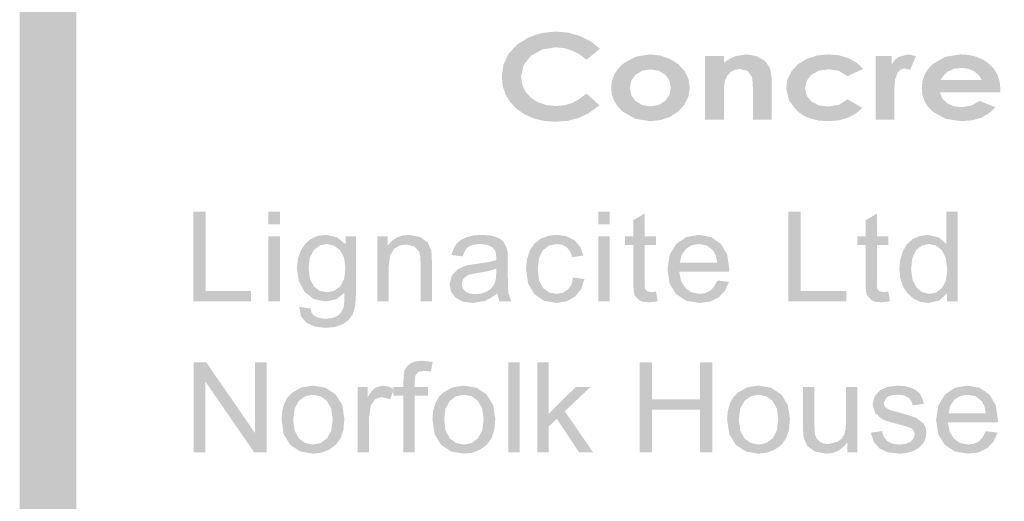
# Model space of a CAD drawing. Units: millimetres. Extents: x 5 to 292, y 5 to 205.
# Drawn here: x 236 to 249, y 49 to 56 of the extents above; entities that cross this region are included whole.
import ezdxf

# ---------------------------------------------------------------- set-up
doc = ezdxf.new("R2010")
doc.units = ezdxf.units.MM
doc.layers.add('Layers', color=7, linetype='Continuous')

msp = doc.modelspace()

# ---------------------------------------------------------------- hatches: boundary and pattern name
at = {"layer": 'Layers'}
h = msp.add_hatch(color=7, dxfattribs=at)
h.dxf.hatch_style = 2
h.paths.add_polyline_path([(235.579779, 5.982406), (236.341426, 5.982406), (235.579779, 63.047739)])
h = msp.add_hatch(color=7, dxfattribs=at)
h.dxf.hatch_style = 2
h.paths.add_polyline_path([(236.341461, 5.982406), (235.579814, 63.047739), (236.341461, 62.285739)])
at = {"layer": 'Layers', "true_color": 0x231f20}
h = msp.add_hatch(color=179, dxfattribs=at)
h.dxf.hatch_style = 2
h.paths.add_polyline_path([(243.402556, 55.372317), (243.220875, 55.225562), (243.125201, 55.298163), (243.02354, 55.350225), (242.916125, 55.381583), (242.803186, 55.392073), (242.62252, 55.363366), (242.473339, 55.277773), (242.372533, 55.151567), (242.338931, 54.998373), (242.35388, 54.889409), (242.398197, 54.793409), (242.470032, 54.713285), (242.566472, 54.651945), (242.68086, 54.613537), (242.807419, 54.600792), (242.916163, 54.610053), (243.014853, 54.636776), (243.113234, 54.687267), (243.220875, 54.767656), (243.396558, 54.611023), (243.249847, 54.505102), (243.110808, 54.437809), (242.966787, 54.401429), (242.803186, 54.389126), (242.651381, 54.399836), (242.513997, 54.431944), (242.391031, 54.485418), (242.282486, 54.560223), (242.193437, 54.651813), (242.129954, 54.755574), (242.091937, 54.871373), (242.079286, 54.999079), (242.102173, 55.162635), (242.171361, 55.306348), (242.284382, 55.428056), (242.436297, 55.523306), (242.6152, 55.584469), (242.807067, 55.605151), (242.973181, 55.589849), (243.132681, 55.54412), (243.278598, 55.471183)])
h = msp.add_hatch(color=179, dxfattribs=at)
h.paths.add_polyline_path([(244.081582, 55.093976), (243.972794, 55.076866), (243.884379, 55.024831), (243.825466, 54.945324), (243.80571, 54.845973), (243.825113, 54.745387), (243.883674, 54.665704), (243.971471, 54.613493), (244.080171, 54.596206), (244.1894, 54.613889), (244.278785, 54.666762), (244.337875, 54.746313), (244.357807, 54.845973), (244.338316, 54.946206), (244.280196, 55.025537), (244.191473, 55.076954)])
h.paths.add_polyline_path([(244.076643, 55.29647), (244.215417, 55.281345), (244.34546, 55.235792), (244.457952, 55.164443), (244.542663, 55.071398), (244.595227, 54.963536), (244.612866, 54.847737), (244.595138, 54.730218), (244.541957, 54.620901), (244.458173, 54.526841), (244.347929, 54.455801), (244.21921, 54.411307), (244.078054, 54.396181), (243.876707, 54.42899), (243.706579, 54.527415), (243.639441, 54.596686), (243.591486, 54.672803), (243.562712, 54.755866), (243.553121, 54.845973), (243.56398, 54.941885), (243.596601, 55.029594), (243.65105, 55.109101), (243.727393, 55.180406), (243.890377, 55.267542)])
h = msp.add_hatch(color=179, dxfattribs=at)
h.dxf.hatch_style = 2
h.paths.add_polyline_path([(244.820193, 55.274492), (245.07384, 55.274492), (245.07384, 55.187003), (245.155773, 55.239082), (245.229768, 55.272376), (245.373349, 55.296717), (245.512123, 55.274448), (245.628407, 55.207464), (245.694112, 55.11389), (245.715896, 54.983803), (245.715896, 54.417948), (245.465071, 54.417948), (245.465071, 54.793656), (245.461323, 54.920788), (245.449901, 54.996856), (245.392751, 55.073762), (245.293268, 55.099867), (245.221301, 55.089019), (245.160976, 55.056476), (245.114674, 55.004353), (245.084776, 54.935826), (245.07653, 54.872237), (245.07384, 54.762612), (245.07384, 54.417948), (244.820193, 54.417948)])
h = msp.add_hatch(color=179, dxfattribs=at)
h.dxf.hatch_style = 2
h.paths.add_polyline_path([(246.950653, 55.100855), (246.739339, 55.002783), (246.621159, 55.076161), (246.485692, 55.096269), (246.357017, 55.078454), (246.255328, 55.024655), (246.189271, 54.942678), (246.167134, 54.840858), (246.188609, 54.741639), (246.252153, 54.661999), (246.350314, 54.61045), (246.474403, 54.593561), (246.625789, 54.617858), (246.739339, 54.691633), (246.939364, 54.575216), (246.849897, 54.497263), (246.743529, 54.441337), (246.620426, 54.407636), (246.480753, 54.396358), (246.354668, 54.404753), (246.243069, 54.429916), (246.14589, 54.471814), (246.063064, 54.530413), (245.950043, 54.675537), (245.912428, 54.84368), (245.93064, 54.962742), (245.986159, 55.07228), (246.073912, 55.165502), (246.19077, 55.237027), (246.329544, 55.281786), (246.483928, 55.296647), (246.627332, 55.283947), (246.754862, 55.245847), (246.863605, 55.184199)])
h = msp.add_hatch(color=179, dxfattribs=at)
h.dxf.hatch_style = 2
h.paths.add_polyline_path([(247.120128, 55.274492), (247.336381, 55.274492), (247.336381, 55.166189), (247.377832, 55.222369), (247.430925, 55.263203), (247.558983, 55.296717), (247.662347, 55.274492), (247.583325, 55.089284), (247.509947, 55.107981), (247.455752, 55.093076), (247.410817, 55.046951), (247.380301, 54.956198), (247.369894, 54.806709), (247.371306, 54.764728), (247.371306, 54.417948), (247.120128, 54.417948)])
h = msp.add_hatch(color=179, dxfattribs=at)
h.paths.add_polyline_path([(248.546408, 54.953747), (248.508882, 55.018702), (248.447278, 55.070163), (248.36733, 55.103854), (248.275475, 55.115319), (248.175903, 55.102442), (248.089561, 55.064166), (248.041275, 55.020995), (247.996428, 54.953747)])
h.paths.add_polyline_path([(248.800056, 54.784766), (247.984433, 54.784766), (248.017286, 54.702525), (248.080036, 54.639069), (248.166864, 54.59872), (248.275122, 54.585094), (248.407282, 54.606216), (248.519597, 54.669408), (248.732675, 54.584741), (248.64501, 54.500956), (248.541469, 54.442572), (248.419761, 54.407955), (248.276886, 54.396358), (248.061427, 54.428196), (247.889889, 54.523005), (247.82425, 54.590887), (247.777529, 54.666541), (247.749594, 54.750067), (247.740311, 54.841563), (247.749583, 54.935546), (247.777441, 55.021127), (247.823953, 55.098242), (247.889183, 55.166824), (248.057106, 55.264279), (248.263128, 55.296647), (248.376943, 55.288566), (248.479645, 55.264279), (248.571103, 55.223721), (248.651183, 55.166824), (248.716618, 55.097195), (248.763234, 55.016982), (248.791131, 54.926318), (248.800408, 54.825336)])
at = {"layer": 'Layers'}
h = msp.add_hatch(color=7, dxfattribs=at)
h.paths.add_polyline_path([(238.699993, 51.965472), (238.699993, 52.108347), (238.085454, 52.108347), (238.085454, 53.177616), (237.920354, 53.177616), (237.920354, 51.965472)])
h.paths.add_polyline_path([(239.087343, 53.177616), (238.933884, 53.177616), (238.933884, 53.006872), (239.087343, 53.006872)])
h.paths.add_polyline_path([(239.087343, 52.843536), (238.933884, 52.843536), (238.933884, 51.965472), (239.087343, 51.965472)])
h.paths.add_polyline_path([(239.444001, 51.679722), (239.559403, 51.626849), (239.705762, 51.609166), (239.830866, 51.621602), (239.935068, 51.658908), (240.015721, 51.717469), (240.07124, 51.794022), (240.103475, 51.909468), (240.114279, 52.084711), (240.114279, 52.843536), (239.972815, 52.843536), (239.972815, 52.737702), (239.854899, 52.831982), (239.708937, 52.863291), (239.59671, 52.848783), (239.500093, 52.805436), (239.421732, 52.735454), (239.364273, 52.641394), (239.329039, 52.530269), (239.317354, 52.409619), (239.342974, 52.239713), (239.419659, 52.096), (239.542735, 51.99806), (239.707879, 51.965472), (239.84555, 51.994135), (239.958351, 52.080477), (239.956058, 51.959872), (239.947415, 51.889272), (239.917473, 51.823214), (239.868745, 51.773561), (239.798895, 51.742605), (239.704704, 51.732286), (239.616421, 51.742605), (239.548776, 51.773561), (239.514645, 51.813248), (239.496917, 51.870927), (239.348045, 51.8928), (239.370358, 51.768401)])
h.paths.add_polyline_path([(239.546306, 52.659739), (239.625461, 52.720064), (239.720226, 52.740172), (239.81649, 52.719755), (239.897673, 52.658327), (239.952927, 52.556772), (239.971404, 52.415264), (239.953412, 52.269081), (239.899437, 52.167614), (239.819753, 52.108567), (239.722343, 52.088944), (239.624932, 52.108612), (239.545248, 52.167966), (239.492508, 52.270933), (239.474693, 52.420202), (239.49264, 52.559417)])
h.paths.add_polyline_path([(240.554898, 51.965472), (240.554898, 52.444897), (240.572669, 52.58667), (240.626159, 52.674202), (240.703858, 52.719446), (240.794787, 52.734527), (240.901679, 52.707716), (240.965179, 52.635397), (240.978672, 52.578997), (240.98317, 52.499577), (240.98317, 51.965472), (241.136276, 51.965472), (241.136276, 52.505222), (241.134159, 52.593152), (241.127809, 52.649861), (241.080184, 52.759927), (240.977526, 52.835069), (240.827243, 52.863291), (240.738811, 52.854235), (240.661393, 52.827088), (240.595021, 52.781882), (240.539729, 52.718652), (240.539729, 52.843536), (240.401792, 52.843536), (240.401792, 51.965472)])
h.paths.add_polyline_path([(242.047854, 51.965472), (242.208015, 51.965472), (242.169209, 52.070952), (242.161933, 52.163821), (242.159684, 52.333419), (242.159684, 52.53168), (242.157612, 52.615774), (242.15157, 52.668911), (242.103945, 52.770158), (242.060377, 52.806979), (241.997759, 52.837186), (241.914415, 52.856853), (241.809376, 52.863291), (241.699882, 52.855574), (241.604412, 52.832247), (241.526272, 52.794632), (241.469298, 52.744052), (241.428817, 52.677422), (241.401565, 52.593064), (241.551495, 52.573308), (241.583025, 52.652418), (241.628048, 52.703483), (241.693488, 52.730956), (241.787504, 52.740172), (241.88906, 52.727516), (241.961776, 52.689725), (241.99432, 52.638881), (242.005167, 52.561314), (242.004462, 52.522861), (241.892279, 52.495035), (241.731412, 52.471708), (241.65164, 52.460551), (241.594887, 52.44913), (241.48482, 52.400094), (241.405798, 52.314722), (241.375459, 52.196894), (241.395391, 52.096705), (241.45554, 52.016625), (241.552818, 51.963267), (241.684493, 51.945364), (241.85312, 51.974291), (241.933686, 52.013714), (242.017162, 52.073775)])
h.paths.add_polyline_path([(242.004462, 52.351764), (241.998332, 52.265157), (241.979768, 52.202891), (241.938404, 52.144374), (241.87852, 52.09988), (241.804569, 52.071614), (241.720829, 52.062133), (241.642512, 52.072143), (241.585362, 52.101997), (241.550437, 52.146667), (241.538795, 52.201127), (241.559962, 52.271683), (241.62064, 52.320366), (241.673556, 52.335845), (241.75399, 52.35), (241.90026, 52.375664), (242.004462, 52.406091)])
h.paths.add_polyline_path([(242.966487, 52.121752), (242.898401, 52.08158), (242.815498, 52.06813), (242.713854, 52.088062), (242.633112, 52.148211), (242.581033, 52.252589), (242.563615, 52.405386), (242.581783, 52.556198), (242.635934, 52.660444), (242.719234, 52.720769), (242.823965, 52.740877), (242.895094, 52.729765), (242.954845, 52.696427), (243.000618, 52.6406), (243.029987, 52.563077), (243.178859, 52.585655), (243.135688, 52.703527), (243.058915, 52.790972), (242.952111, 52.845256), (242.81832, 52.863291), (242.705872, 52.850062), (242.60242, 52.810375), (242.515725, 52.743479), (242.454959, 52.649861), (242.418447, 52.534502), (242.406276, 52.401152), (242.434366, 52.20664), (242.518812, 52.063191), (242.649781, 51.974909), (242.817262, 51.945364), (242.953919, 51.966839), (243.067029, 52.031441), (243.14949, 52.133218), (243.193323, 52.267802), (243.04304, 52.287205), (243.015744, 52.190059)])
h.paths.add_polyline_path([(243.534459, 53.177616), (243.381001, 53.177616), (243.381001, 53.006872), (243.534459, 53.006872)])
h.paths.add_polyline_path([(243.534459, 52.843536), (243.381001, 52.843536), (243.381001, 51.965472), (243.534459, 51.965472)])
h.paths.add_polyline_path([(244.09079, 52.092825), (244.038579, 52.103761), (244.01212, 52.132689), (244.00577, 52.162057), (244.003654, 52.21418), (244.003654, 52.727825), (244.15817, 52.727825), (244.15817, 52.843536), (244.003654, 52.843536), (244.003654, 53.1501), (243.851606, 53.060847), (243.851606, 52.843536), (243.73907, 52.843536), (243.73907, 52.727825), (243.851606, 52.727825), (243.851606, 52.222647), (243.856193, 52.111742), (243.870304, 52.046611), (243.934862, 51.979583), (243.990204, 51.960224), (244.064331, 51.95383), (244.180042, 51.967236), (244.15817, 52.098469)])
h.paths.add_polyline_path([(244.888068, 52.110816), (244.822186, 52.078758), (244.744134, 52.06813), (244.640241, 52.087268), (244.555398, 52.145036), (244.496131, 52.238742), (244.470731, 52.36658), (245.145243, 52.36658), (245.145948, 52.406091), (245.117153, 52.599193), (245.030943, 52.743347), (244.899445, 52.833349), (244.734609, 52.863291), (244.565011, 52.832776), (244.429809, 52.740877), (244.341835, 52.593946), (244.312334, 52.397272), (244.341571, 52.206684), (244.428751, 52.06425), (244.565452, 51.975173), (244.743429, 51.945364), (244.886745, 51.964061), (245.002015, 52.0198), (245.087519, 52.109493), (245.141009, 52.22935), (244.982612, 52.2484), (244.941293, 52.166776)])
h.paths.add_polyline_path([(244.558926, 52.672439), (244.639315, 52.723856), (244.736373, 52.740877), (244.84225, 52.719446), (244.926167, 52.655152), (244.964488, 52.585788), (244.984023, 52.488641), (244.479551, 52.488641), (244.502966, 52.592182)])
h.paths.add_polyline_path([(246.721454, 51.965472), (246.721454, 52.108347), (246.106915, 52.108347), (246.106915, 53.177616), (245.941815, 53.177616), (245.941815, 51.965472)])
h.paths.add_polyline_path([(247.222045, 52.092825), (247.169834, 52.103761), (247.143376, 52.132689), (247.137026, 52.162057), (247.134909, 52.21418), (247.134909, 52.727825), (247.289426, 52.727825), (247.289426, 52.843536), (247.134909, 52.843536), (247.134909, 53.1501), (246.982862, 53.060847), (246.982862, 52.843536), (246.870326, 52.843536), (246.870326, 52.727825), (246.982862, 52.727825), (246.982862, 52.222647), (246.987448, 52.111742), (247.001559, 52.046611), (247.066118, 51.979583), (247.12146, 51.960224), (247.195587, 51.95383), (247.311298, 51.967236), (247.289426, 52.098469)])
h.paths.add_polyline_path([(248.223581, 51.965472), (248.223581, 53.177616), (248.071181, 53.177616), (248.071181, 52.742641), (247.967465, 52.829777), (247.821415, 52.863291), (247.715405, 52.849048), (247.619979, 52.806494), (247.540868, 52.736732), (247.484512, 52.6421), (247.450689, 52.528946), (247.439356, 52.403622), (247.451836, 52.276578), (247.489451, 52.165144), (247.549467, 52.072805), (247.629856, 52.003219), (247.724798, 51.959872), (247.82847, 51.945364), (247.975182, 51.978128), (248.081412, 52.076244), (248.081412, 51.965472)])
h.paths.add_polyline_path([(247.665487, 52.659386), (247.742481, 52.719887), (247.835879, 52.740172), (247.932672, 52.719049), (248.012268, 52.655858), (248.06611, 52.547643), (248.084234, 52.391275), (248.066551, 52.248532), (248.013679, 52.147858), (247.935979, 52.088018), (247.842934, 52.06813), (247.749933, 52.088856), (247.670426, 52.151386), (247.615348, 52.25647), (247.597048, 52.403622), (247.61407, 52.554787)])
h = msp.add_hatch(color=7, dxfattribs=at)
h.paths.add_polyline_path([(238.083654, 49.933542), (238.083654, 50.886042), (238.739116, 49.933542), (238.908802, 49.933542), (238.908802, 51.145687), (238.750404, 51.145687), (238.750404, 50.193893), (238.094591, 51.145687), (237.925257, 51.145687), (237.925257, 49.933542)])
h.paths.add_polyline_path([(239.226654, 50.031967), (239.361857, 49.9432), (239.533571, 49.913434), (239.647386, 49.926928), (239.751941, 49.967409), (239.840047, 50.031879), (239.904341, 50.118045), (239.943719, 50.233404), (239.956904, 50.384745), (239.927139, 50.571409), (239.838371, 50.712829), (239.702904, 50.801861), (239.533571, 50.831362), (239.378569, 50.80702), (239.249232, 50.733995), (239.188113, 50.667326), (239.144457, 50.584814), (239.118263, 50.486494), (239.109532, 50.372398), (239.138857, 50.176121)])
h.paths.add_polyline_path([(239.342718, 50.624634), (239.428487, 50.68734), (239.533571, 50.708242), (239.637508, 50.687296), (239.72266, 50.624281), (239.780119, 50.520697), (239.799213, 50.37769), (239.780207, 50.226833), (239.723366, 50.120162), (239.637993, 50.057147), (239.533571, 50.036201), (239.428487, 50.057103), (239.342718, 50.119809), (239.285877, 50.225202), (239.266871, 50.372398), (239.285877, 50.519947)])
h.paths.add_polyline_path([(240.28781, 49.933542), (240.28781, 50.393212), (240.313563, 50.566779), (240.37036, 50.64827), (240.460671, 50.677551), (240.573207, 50.645448), (240.625771, 50.783384), (240.546573, 50.819412), (240.468432, 50.831362), (240.370007, 50.801729), (240.323308, 50.755867), (240.272641, 50.678256), (240.272641, 50.811606), (240.134704, 50.811606), (240.134704, 49.933542)])
h.paths.add_polyline_path([(240.905877, 49.933542), (240.905877, 50.695895), (241.082266, 50.695895), (241.082266, 50.811606), (240.905877, 50.811606), (240.905877, 50.892745), (240.913065, 50.95942), (240.934804, 51.000695), (240.974007, 51.022435), (241.033582, 51.029623), (241.123893, 51.021509), (241.146824, 51.151331), (241.003596, 51.166148), (240.91452, 51.157329), (240.847668, 51.130517), (240.80022, 51.08889), (240.769704, 51.036679), (240.75749, 50.98213), (240.753477, 50.905092), (240.753477, 50.811606), (240.618363, 50.811606), (240.618363, 50.695895), (240.753477, 50.695895), (240.753477, 49.933542)])
h.paths.add_polyline_path([(241.261477, 50.031967), (241.396679, 49.9432), (241.568393, 49.913434), (241.682164, 49.926928), (241.78641, 49.967409), (241.874693, 50.031879), (241.939163, 50.118045), (241.978233, 50.233404), (241.991374, 50.384745), (241.961741, 50.571409), (241.872841, 50.712829), (241.73755, 50.801861), (241.568393, 50.831362), (241.413347, 50.80702), (241.283702, 50.733995), (241.222787, 50.667326), (241.179235, 50.584814), (241.15308, 50.486494), (241.144354, 50.372398), (241.173547, 50.176121)])
h.paths.add_polyline_path([(241.377541, 50.624634), (241.463045, 50.68734), (241.568393, 50.708242), (241.67233, 50.687296), (241.757482, 50.624281), (241.814941, 50.520697), (241.834035, 50.37769), (241.815029, 50.226833), (241.758188, 50.120162), (241.672683, 50.057147), (241.568393, 50.036201), (241.463045, 50.057103), (241.377541, 50.119809), (241.320567, 50.225202), (241.301693, 50.372398), (241.320567, 50.519947)])
h.paths.add_polyline_path([(242.321221, 51.145687), (242.167763, 51.145687), (242.167763, 49.933542), (242.321221, 49.933542)])
h.paths.add_polyline_path([(242.712452, 49.933542), (242.712452, 50.281381), (242.820754, 50.382276), (243.119204, 49.933542), (243.308646, 49.933542), (242.927646, 50.48564), (243.273368, 50.811606), (243.075107, 50.811606), (242.712452, 50.454595), (242.712452, 51.145687), (242.559346, 51.145687), (242.559346, 49.933542)])
h.paths.add_polyline_path([(244.10416, 49.933542), (244.10416, 50.50469), (244.752918, 50.50469), (244.752918, 49.933542), (244.918018, 49.933542), (244.918018, 51.145687), (244.752918, 51.145687), (244.752918, 50.647917), (244.10416, 50.647917), (244.10416, 51.145687), (243.93906, 51.145687), (243.93906, 49.933542)])
h.paths.add_polyline_path([(245.233754, 50.031967), (245.368692, 49.9432), (245.540671, 49.913434), (245.654177, 49.926928), (245.758688, 49.967409), (245.846794, 50.031879), (245.911088, 50.118045), (245.950467, 50.233404), (245.963652, 50.384745), (245.934018, 50.571409), (245.845118, 50.712829), (245.709696, 50.801861), (245.540671, 50.831362), (245.385493, 50.80702), (245.255979, 50.733995), (245.194916, 50.667326), (245.151381, 50.584814), (245.125308, 50.486494), (245.116632, 50.372398), (245.145825, 50.176121)])
h.paths.add_polyline_path([(245.349818, 50.624634), (245.435323, 50.68734), (245.540671, 50.708242), (245.644476, 50.687296), (245.72976, 50.624281), (245.787086, 50.520697), (245.806313, 50.37769), (245.787175, 50.226833), (245.730466, 50.120162), (245.644961, 50.057147), (245.540671, 50.036201), (245.435323, 50.057103), (245.349818, 50.119809), (245.292845, 50.225202), (245.273971, 50.372398), (245.292845, 50.519947)])
h.paths.add_polyline_path([(246.87276, 49.933542), (246.87276, 50.811606), (246.719654, 50.811606), (246.719654, 50.341001), (246.713349, 50.242047), (246.694607, 50.169551), (246.660476, 50.116722), (246.608882, 50.076065), (246.479766, 50.041845), (246.416221, 50.050268), (246.364054, 50.075359), (246.325161, 50.115179), (246.302671, 50.167434), (246.295527, 50.227142), (246.293146, 50.32442), (246.293146, 50.811606), (246.140041, 50.811606), (246.140041, 50.267623), (246.142378, 50.185426), (246.149213, 50.128629), (246.196485, 50.018209), (246.299496, 49.94342), (246.449074, 49.913434), (246.535008, 49.922755), (246.611352, 49.950696), (246.67817, 49.997224), (246.735529, 50.062306), (246.735529, 49.933542)])
h.paths.add_polyline_path([(247.169799, 49.985048), (247.283305, 49.931382), (247.438616, 49.913434), (247.539157, 49.922606), (247.629116, 49.94977), (247.703419, 49.99303), (247.757879, 50.05137), (247.791526, 50.11928), (247.802682, 50.191423), (247.793598, 50.261317), (247.765993, 50.318776), (247.665099, 50.39674), (247.576331, 50.427652), (247.438616, 50.466237), (247.348393, 50.490402), (247.303149, 50.503984), (247.244235, 50.543495), (247.225538, 50.595706), (247.270693, 50.675434), (247.33093, 50.700525), (247.421329, 50.708948), (247.50066, 50.699467), (247.559618, 50.671201), (247.598865, 50.625692), (247.618532, 50.565367), (247.768463, 50.585123), (247.748134, 50.661764), (247.715899, 50.720942), (247.666907, 50.766495), (247.597013, 50.801729), (247.510185, 50.824086), (247.410393, 50.831362), (247.278102, 50.813723), (247.180382, 50.770331), (247.104888, 50.687429), (247.077371, 50.57842), (247.110885, 50.460592), (247.209663, 50.377337), (247.300635, 50.344176), (247.443202, 50.305723), (247.545243, 50.277721), (247.600188, 50.255276), (247.63401, 50.22088), (247.645343, 50.175901), (247.632599, 50.123161), (247.594191, 50.077829), (247.529368, 50.046564), (247.437557, 50.036201), (247.344292, 50.047887), (247.274574, 50.08312), (247.227478, 50.140844), (247.203666, 50.21894), (247.051971, 50.195656), (247.094084, 50.073022)])
h.paths.add_polyline_path([(248.509296, 50.078887), (248.443283, 50.046828), (248.365363, 50.036201), (248.261426, 50.055339), (248.176274, 50.113106), (248.117316, 50.206813), (248.09196, 50.334651), (248.766118, 50.334651), (248.767177, 50.374162), (248.738381, 50.567264), (248.652171, 50.711417), (248.520673, 50.80142), (248.355838, 50.831362), (248.18624, 50.800847), (248.051038, 50.708948), (247.962932, 50.562016), (247.933563, 50.365342), (247.962667, 50.174754), (248.049979, 50.03232), (248.186681, 49.943244), (248.364657, 49.913434), (248.507841, 49.932131), (248.623243, 49.98787), (248.708483, 50.077564), (248.762238, 50.19742), (248.603488, 50.21647), (248.562477, 50.134846)])
h.paths.add_polyline_path([(248.180154, 50.640509), (248.260544, 50.691927), (248.357602, 50.708948), (248.463347, 50.687517), (248.547396, 50.623223), (248.585717, 50.553858), (248.605252, 50.456712), (248.100779, 50.456712), (248.124063, 50.560252)])
h.paths.add_polyline_path([(249.081502, 49.933542), (249.073829, 49.867), (249.056102, 49.818184), (248.984135, 49.757506), (249.027174, 49.693654), (249.091027, 49.731754), (249.134771, 49.782554), (249.16048, 49.849052), (249.168991, 49.933542), (249.168991, 50.102876), (248.994718, 50.102876), (248.994718, 49.933542)])
h.paths.add_polyline_path([(250.113377, 49.933542), (250.113377, 50.50469), (250.761782, 50.50469), (250.761782, 49.933542), (250.926882, 49.933542), (250.926882, 51.145687), (250.761782, 51.145687), (250.761782, 50.647917), (250.113377, 50.647917), (250.113377, 51.145687), (249.947924, 51.145687), (249.947924, 49.933542)])
h.paths.add_polyline_path([(251.336457, 51.145687), (251.182999, 51.145687), (251.182999, 50.974942), (251.336457, 50.974942)])
h.paths.add_polyline_path([(251.336457, 50.811606), (251.182999, 50.811606), (251.182999, 49.933542), (251.336457, 49.933542)])
h.paths.add_polyline_path([(251.637729, 49.647792), (251.752823, 49.59492), (251.899138, 49.577237), (252.02455, 49.589672), (252.128796, 49.626979), (252.209141, 49.68554), (252.264616, 49.762092), (252.296851, 49.877539), (252.307654, 50.052781), (252.307654, 50.811606), (252.166543, 50.811606), (252.166543, 50.705773), (252.048627, 50.800053), (251.902666, 50.831362), (251.790129, 50.816854), (251.693468, 50.773506), (251.615108, 50.703524), (251.557649, 50.609465), (251.522592, 50.49834), (251.511082, 50.37769), (251.53657, 50.207783), (251.613388, 50.06407), (251.736331, 49.96613), (251.901607, 49.933542), (252.039014, 49.962206), (252.152079, 50.048548), (252.149654, 49.927942), (252.141143, 49.857342), (252.111069, 49.791285), (252.062474, 49.741631), (251.992447, 49.710675), (251.898079, 49.700356), (251.809973, 49.710675), (251.742504, 49.741631), (251.708329, 49.781319), (251.690293, 49.838998), (251.541421, 49.86087), (251.563911, 49.736472)])
h.paths.add_polyline_path([(251.740035, 50.627809), (251.819145, 50.688134), (251.913602, 50.708242), (252.009866, 50.687825), (252.091049, 50.626398), (252.146435, 50.524842), (252.164779, 50.383334), (252.146964, 50.237152), (252.093166, 50.135684), (252.013217, 50.076638), (251.916071, 50.057015), (251.81866, 50.076682), (251.738977, 50.136037), (251.686104, 50.239004), (251.668421, 50.388273), (251.686236, 50.527488)])
h.paths.add_polyline_path([(252.692535, 49.933542), (252.692535, 50.413673), (252.699061, 50.506057), (252.718288, 50.575951), (252.752419, 50.628603), (252.804013, 50.669084), (252.932071, 50.703304), (253.012769, 50.690604), (253.072829, 50.652504), (253.110136, 50.58627), (253.122571, 50.489873), (253.122571, 49.933542), (253.275677, 49.933542), (253.275677, 50.489873), (253.267739, 50.603644), (253.243927, 50.686723), (253.201461, 50.747269), (253.138093, 50.793262), (253.057263, 50.821837), (252.963468, 50.831362), (252.813979, 50.801332), (252.692535, 50.710712), (252.692535, 51.145687), (252.539782, 51.145687), (252.539782, 49.933542)])
h.paths.add_polyline_path([(254.025329, 50.104992), (254.102985, 50.020943), (254.205246, 49.960706), (254.333481, 49.924679), (254.489232, 49.912729), (254.616012, 49.924635), (254.729827, 49.960354), (254.824107, 50.01746), (254.893516, 50.093351), (254.936378, 50.18181), (254.950666, 50.27609), (254.937657, 50.367591), (254.898454, 50.448245), (254.832309, 50.51664), (254.737588, 50.57207), (254.631093, 50.607745), (254.461363, 50.648976), (254.298644, 50.69272), (254.212654, 50.735406), (254.176142, 50.783649), (254.163971, 50.843004), (254.180993, 50.912898), (254.23241, 50.971415), (254.321266, 51.011587), (254.451132, 51.025037), (254.577118, 51.010308), (254.668443, 50.966476), (254.726608, 50.893451), (254.754874, 50.792909), (254.912918, 50.804198), (254.895588, 50.905357), (254.851535, 50.995404), (254.782479, 51.069266), (254.688552, 51.122756), (254.574516, 51.1553), (254.444077, 51.166148), (254.323779, 51.155829), (254.215124, 51.124873), (254.124328, 51.074029), (254.058138, 51.00387), (254.018274, 50.921056), (254.004868, 50.83242), (254.01576, 50.752825), (254.048613, 50.681431), (254.103911, 50.619431), (254.181963, 50.568542), (254.276463, 50.531721), (254.422557, 50.493048), (254.564374, 50.458123), (254.644807, 50.433781), (254.712188, 50.401414), (254.757343, 50.362167), (254.79121, 50.262684), (254.755932, 50.158967), (254.711394, 50.116546), (254.648335, 50.084179), (254.481471, 50.057015), (254.3804, 50.065834), (254.289913, 50.092645), (254.215874, 50.134361), (254.164324, 50.18719), (254.131339, 50.253468), (254.113171, 50.336415), (253.956891, 50.323009), (253.975764, 50.207651)])
h.paths.add_polyline_path([(255.423741, 50.060895), (255.371529, 50.071831), (255.345071, 50.100759), (255.338721, 50.130128), (255.336604, 50.182251), (255.336604, 50.695895), (255.491121, 50.695895), (255.491121, 50.811606), (255.336604, 50.811606), (255.336604, 51.11817), (255.184557, 51.028917), (255.184557, 50.811606), (255.072021, 50.811606), (255.072021, 50.695895), (255.184557, 50.695895), (255.184557, 50.190717), (255.189143, 50.079813), (255.203254, 50.014681), (255.267813, 49.947654), (255.323155, 49.928295), (255.397282, 49.921901), (255.512993, 49.935306), (255.491121, 50.06654)])

doc.saveas('drawing.dxf')
